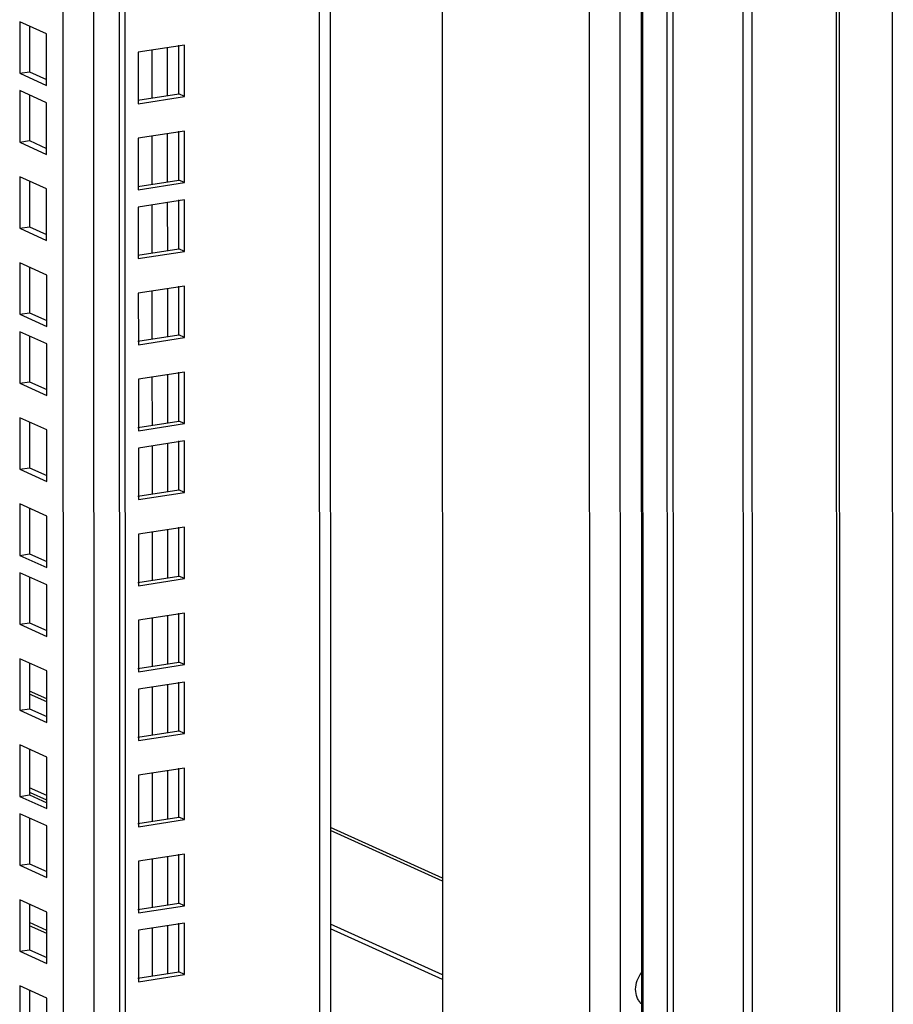
# Model space of a CAD drawing. Units: millimetres. Extents: x 0 to 420, y 0 to 297.
# Drawn here: x 370 to 382, y 117 to 131 of the extents above; entities that cross this region are included whole.
import ezdxf

# ---------------------------------------------------------------- set-up
doc = ezdxf.new("R2010")
doc.units = ezdxf.units.MM
doc.header["$LTSCALE"] = 23.1
doc.layers.get('0').update_dxf_attribs({"linetype": 'CONTINUOUS'})
doc.layers.add('02___PRT_ALL_AXES', color=7, linetype='CONTINUOUS')
doc.layers.add('ALL_FEATURES', color=7, linetype='CONTINUOUS')

msp = doc.modelspace()

# ---------------------------------------------------------------- linework, layer by layer
at = {"color": 7, "linetype": 'CONTINUOUS'}
for p, q in [((381.344895, 61.627443), (381.30959, 210.061711)), ((382.100461, 210.016546), (382.135729, 61.736576)), ((379.017514, 76.305513), (379.00366, 134.552848)), ((370.085475, 131.242355), (369.702305, 131.415934)), ((369.702305, 131.415934), (369.702479, 130.683021)), ((370.085649, 130.509442), (370.085475, 131.242355)), ((371.965846, 130.388985), (371.96568, 131.085336)), ((369.702479, 130.683021), (369.840656, 130.704395)), ((369.702479, 130.683021), (370.085649, 130.509442)), ((371.382769, 130.298788), (371.965846, 130.388985)), ((372.046513, 130.352442), (371.965846, 130.388985)), ((371.966137, 129.164248), (371.965972, 129.860599)), ((371.38306, 129.074051), (371.966137, 129.164248)), ((372.046805, 129.127705), (371.966137, 129.164248)), ((370.087736, 121.738927), (369.842762, 121.849902)), ((375.717795, 119.188474), (374.12495, 119.910043))]:
    msp.add_line(p, q, dxfattribs=at)
at = {"color": 3, "linetype": 'CONTINUOUS'}
for p, q in [((381.388216, 61.604785), (381.352911, 210.039053)), ((374.103671, 209.374972), (374.137388, 67.618326)), ((378.564707, 76.112469), (378.550669, 135.131292)), ((378.931845, 76.294031), (378.917991, 134.541366)), ((369.840501, 131.35333), (369.840656, 130.704395)), ((372.046339, 131.085355), (371.39, 130.983826)), ((372.046513, 130.352442), (372.046339, 131.085355)), ((371.39, 130.983826), (371.390175, 130.250912)), ((369.840656, 130.704395), (370.085629, 130.593421)), ((371.390175, 130.250912), (372.046513, 130.352442)), ((372.04663, 129.860618), (371.390292, 129.759089)), ((371.390292, 129.759089), (371.390466, 129.026175)), ((372.046805, 129.127705), (372.04663, 129.860618)), ((371.390466, 129.026175), (372.046805, 129.127705)), ((370.087726, 121.780916), (369.842752, 121.891891)), ((375.717785, 119.230463), (374.12494, 119.952032))]:
    msp.add_line(p, q, dxfattribs=at)
at = {"color": 9, "linetype": 'CONTINUOUS'}
for p, q in [((373.944994, 209.350426), (373.978722, 67.545164)), ((370.298925, 208.786411), (370.332286, 68.525267)), ((370.736612, 208.760773), (370.769974, 68.494931)), ((378.585367, 76.089552), (378.57133, 135.108375)), ((380.14151, 77.091839), (380.12785, 134.522155)), ((380.012523, 77.084019), (379.99891, 134.321878)), ((371.584194, 131.013866), (371.584357, 130.329972)), ((371.803026, 131.047717), (371.803189, 130.363823)), ((371.584485, 129.789129), (371.584648, 129.105235)), ((371.803318, 129.82298), (371.80348, 129.139086)), ((371.584718, 128.809339), (371.584881, 128.125445)), ((371.803551, 128.84319), (371.803713, 128.159296)), ((371.58501, 127.584602), (371.585172, 126.900708)), ((371.803842, 127.618453), (371.804005, 126.934559)), ((371.804133, 126.393716), (371.804296, 125.709822)), ((371.585301, 126.359865), (371.585464, 125.675971)), ((371.804366, 125.413927), (371.804529, 124.730033)), ((371.585534, 125.380075), (371.585697, 124.696181)), ((371.585825, 124.155338), (371.585988, 123.471444)), ((371.804658, 124.18919), (371.80482, 123.505296)), ((371.586117, 122.930601), (371.586279, 122.246707)), ((371.804949, 122.964453), (371.805112, 122.280559)), ((371.58635, 121.950812), (371.586512, 121.266918)), ((371.805182, 121.984663), (371.805345, 121.300769)), ((371.805473, 120.759926), (371.805636, 120.076032)), ((371.586641, 120.726075), (371.586804, 120.042181)), ((370.088052, 120.406825), (369.843079, 120.517799)), ((370.088068, 120.3412), (369.856471, 120.446115)), ((371.586932, 119.501338), (371.587095, 118.817444)), ((371.805765, 119.535189), (371.805927, 118.851295)), ((370.088509, 118.487572), (369.843535, 118.598547)), ((370.08852, 118.442102), (369.843546, 118.553077)), ((371.587165, 118.521548), (371.587328, 117.837654)), ((371.805998, 118.5554), (371.80616, 117.871506)), ((375.718112, 117.856371), (374.125267, 118.57794)), ((375.718128, 117.790747), (374.125283, 118.512316))]:
    msp.add_line(p, q, dxfattribs=at)
at = {"layer": '02___PRT_ALL_AXES', "color": 7, "linetype": 'CONTINUOUS'}
msp.add_open_spline([(378.55444, 117.439992), (378.540738, 117.452395), (378.515839, 117.481076), (378.478958, 117.550083), (378.460786, 117.653005), (378.48409, 117.778549), (378.527075, 117.854468), (378.554333, 117.88759)], degree=3, knots=[0, 0, 0, 0, 0.113363165, 0.230487526, 0.476716437, 0.736877615, 1, 1, 1, 1], dxfattribs=at)
at = {"layer": 'ALL_FEATURES', "color": 9, "linetype": 'CONTINUOUS'}
for p, q in [((378.265371, 65.508062), (378.230947, 210.239188)), ((377.827609, 65.846993), (377.793336, 209.94573))]:
    msp.add_line(p, q, dxfattribs=at)
at = {"layer": 'ALL_FEATURES', "color": 3, "linetype": 'CONTINUOUS'}
for p, q in [((375.696286, 209.621335), (375.730257, 66.797108)), ((371.181495, 208.78704), (371.215191, 67.117671)), ((369.840734, 130.373541), (369.840889, 129.724606)), ((369.840889, 129.724606), (370.085863, 129.613631)), ((369.841026, 129.148804), (369.84118, 128.499869)), ((372.046863, 128.880829), (371.390525, 128.779299)), ((371.390525, 128.779299), (371.390699, 128.046385)), ((372.047038, 128.147915), (372.046863, 128.880829)), ((369.84118, 128.499869), (370.086154, 128.388894)), ((371.390699, 128.046385), (372.047038, 128.147915)), ((369.841317, 127.924067), (369.841471, 127.275132)), ((372.047155, 127.656092), (371.390816, 127.554562)), ((372.047329, 126.923178), (372.047155, 127.656092)), ((371.390816, 127.554562), (371.39099, 126.821648)), ((369.841471, 127.275132), (370.086445, 127.164157)), ((369.84155, 126.944277), (369.841704, 126.295342)), ((371.39099, 126.821648), (372.047329, 126.923178)), ((372.047446, 126.431355), (371.391107, 126.329825)), ((372.04762, 125.698441), (372.047446, 126.431355)), ((369.841704, 126.295342), (370.086678, 126.184367)), ((371.391107, 126.329825), (371.391282, 125.596911)), ((369.841841, 125.71954), (369.841996, 125.070605)), ((371.391282, 125.596911), (372.04762, 125.698441)), ((372.047679, 125.451565), (371.39134, 125.350035)), ((372.047853, 124.718652), (372.047679, 125.451565)), ((371.39134, 125.350035), (371.391515, 124.617122)), ((369.841996, 125.070605), (370.086969, 124.95963)), ((371.391515, 124.617122), (372.047853, 124.718652)), ((369.842133, 124.494803), (369.842287, 123.845868)), ((372.04797, 124.226828), (371.391632, 124.125298)), ((371.391632, 124.125298), (371.391806, 123.392385)), ((372.048145, 123.493915), (372.04797, 124.226828)), ((369.842287, 123.845868), (370.087261, 123.734893)), ((369.842366, 123.515013), (369.84252, 122.866078)), ((371.391806, 123.392385), (372.048145, 123.493915)), ((372.048262, 123.002091), (371.391923, 122.900561)), ((372.048436, 122.269178), (372.048262, 123.002091)), ((369.84252, 122.866078), (370.087494, 122.755104)), ((371.391923, 122.900561), (371.392097, 122.167648)), ((369.842657, 122.290276), (369.842811, 121.641341)), ((371.392097, 122.167648), (372.048436, 122.269178)), ((372.048495, 122.022301), (371.392156, 121.920772)), ((372.048669, 121.289388), (372.048495, 122.022301)), ((371.392156, 121.920772), (371.39233, 121.187858)), ((369.842811, 121.641341), (370.087785, 121.530367)), ((371.39233, 121.187858), (372.048669, 121.289388)), ((369.842948, 121.065539), (369.843103, 120.416604)), ((372.048786, 120.797564), (371.392447, 120.696035)), ((372.04896, 120.064651), (372.048786, 120.797564)), ((371.392447, 120.696035), (371.392622, 119.963121)), ((369.843103, 120.416604), (370.088076, 120.30563)), ((369.843181, 120.08575), (369.843336, 119.436815)), ((371.392622, 119.963121), (372.04896, 120.064651)), ((372.049077, 119.572827), (371.392739, 119.471298)), ((372.049252, 118.839914), (372.049077, 119.572827)), ((369.843336, 119.436815), (370.088309, 119.32584)), ((371.392739, 119.471298), (371.392913, 118.738384)), ((369.843473, 118.861013), (369.843627, 118.212078)), ((371.392913, 118.738384), (372.049252, 118.839914)), ((372.04931, 118.593038), (371.392972, 118.491508)), ((372.049485, 117.860124), (372.04931, 118.593038)), ((371.392972, 118.491508), (371.393146, 117.758595)), ((369.843627, 118.212078), (370.088601, 118.101103)), ((371.393146, 117.758595), (372.049485, 117.860124)), ((369.843764, 117.636276), (369.843918, 116.987341))]:
    msp.add_line(p, q, dxfattribs=at)
at = {"layer": 'ALL_FEATURES', "color": 7, "linetype": 'CONTINUOUS'}
for p, q in [((371.100839, 208.774563), (371.134524, 67.154214)), ((370.085708, 130.262566), (369.702538, 130.436144)), ((369.702538, 130.436144), (369.702712, 129.703231)), ((370.085882, 129.529652), (370.085708, 130.262566)), ((369.702712, 129.703231), (369.840889, 129.724606)), ((369.702712, 129.703231), (370.085882, 129.529652)), ((370.085999, 129.037829), (369.702829, 129.211407)), ((369.702829, 129.211407), (369.703004, 128.478494)), ((370.086174, 128.304915), (370.085999, 129.037829)), ((371.96637, 128.184458), (371.966205, 128.88081)), ((369.703004, 128.478494), (369.84118, 128.499869)), ((369.703004, 128.478494), (370.086174, 128.304915)), ((371.383293, 128.094261), (371.96637, 128.184458)), ((372.047038, 128.147915), (371.96637, 128.184458)), ((370.086291, 127.813092), (369.703121, 127.98667)), ((369.703121, 127.98667), (369.703295, 127.253757)), ((370.086465, 127.080178), (370.086291, 127.813092)), ((371.966662, 126.959721), (371.966496, 127.656072)), ((369.703295, 127.253757), (369.841471, 127.275132)), ((369.703295, 127.253757), (370.086465, 127.080178)), ((370.086524, 126.833302), (369.703354, 127.006881)), ((369.703354, 127.006881), (369.703528, 126.273967)), ((371.383584, 126.869524), (371.966662, 126.959721)), ((372.047329, 126.923178), (371.966662, 126.959721)), ((370.086698, 126.100389), (370.086524, 126.833302)), ((371.966953, 125.734984), (371.966787, 126.431335)), ((369.703528, 126.273967), (369.841704, 126.295342)), ((369.703528, 126.273967), (370.086698, 126.100389)), ((370.086815, 125.608565), (369.703645, 125.782144)), ((369.703645, 125.782144), (369.703819, 125.04923)), ((371.383876, 125.644787), (371.966953, 125.734984)), ((372.04762, 125.698441), (371.966953, 125.734984)), ((370.086989, 124.875652), (370.086815, 125.608565)), ((371.967186, 124.755194), (371.96702, 125.451546)), ((369.703819, 125.04923), (369.841996, 125.070605)), ((369.703819, 125.04923), (370.086989, 124.875652)), ((371.384109, 124.664998), (371.967186, 124.755194)), ((372.047853, 124.718652), (371.967186, 124.755194)), ((370.087106, 124.383828), (369.703936, 124.557407)), ((369.703936, 124.557407), (369.70411, 123.824493)), ((370.087281, 123.650915), (370.087106, 124.383828)), ((371.967477, 123.530457), (371.967312, 124.226809)), ((369.70411, 123.824493), (369.842287, 123.845868)), ((369.70411, 123.824493), (370.087281, 123.650915)), ((370.087339, 123.404039), (369.704169, 123.577617)), ((369.704169, 123.577617), (369.704344, 122.844704)), ((371.3844, 123.440261), (371.967477, 123.530457)), ((372.048145, 123.493915), (371.967477, 123.530457)), ((370.087514, 122.671125), (370.087339, 123.404039)), ((371.967768, 122.30572), (371.967603, 123.002072)), ((369.704344, 122.844704), (369.84252, 122.866078)), ((369.704344, 122.844704), (370.087514, 122.671125)), ((370.087631, 122.179302), (369.704461, 122.35288)), ((369.704461, 122.35288), (369.704635, 121.619967)), ((371.384691, 122.215524), (371.967768, 122.30572)), ((372.048436, 122.269178), (371.967768, 122.30572)), ((370.087805, 121.446388), (370.087631, 122.179302)), ((371.968002, 121.325931), (371.967836, 122.022282)), ((369.704635, 121.619967), (369.842811, 121.641341)), ((369.704635, 121.619967), (370.087805, 121.446388)), ((371.384924, 121.235734), (371.968002, 121.325931)), ((372.048669, 121.289388), (371.968002, 121.325931)), ((370.087922, 120.954565), (369.704752, 121.128143)), ((369.704752, 121.128143), (369.704926, 120.39523)), ((370.088096, 120.221651), (370.087922, 120.954565)), ((371.968293, 120.101194), (371.968127, 120.797545)), ((369.704926, 120.39523), (369.843103, 120.416604)), ((369.704926, 120.39523), (370.088096, 120.221651)), ((370.088155, 119.974775), (369.704985, 120.148354)), ((369.704985, 120.148354), (369.705159, 119.41544)), ((371.385216, 120.010997), (371.968293, 120.101194)), ((372.04896, 120.064651), (371.968293, 120.101194)), ((370.088329, 119.241862), (370.088155, 119.974775)), ((371.968584, 118.876457), (371.968419, 119.572808)), ((369.705159, 119.41544), (369.843336, 119.436815)), ((369.705159, 119.41544), (370.088329, 119.241862)), ((370.088446, 118.750038), (369.705276, 118.923617)), ((369.705276, 118.923617), (369.70545, 118.190703)), ((371.385507, 118.78626), (371.968584, 118.876457)), ((372.049252, 118.839914), (371.968584, 118.876457)), ((370.088621, 118.017125), (370.088446, 118.750038)), ((371.968817, 117.896667), (371.968652, 118.593019)), ((369.70545, 118.190703), (369.843627, 118.212078)), ((369.70545, 118.190703), (370.088621, 118.017125)), ((371.38574, 117.80647), (371.968817, 117.896667)), ((372.049485, 117.860124), (371.968817, 117.896667)), ((370.088738, 117.525301), (369.705567, 117.69888)), ((369.705567, 117.69888), (369.705742, 116.965966)), ((370.088912, 116.792388), (370.088738, 117.525301))]:
    msp.add_line(p, q, dxfattribs=at)

doc.saveas('drawing.dxf')
